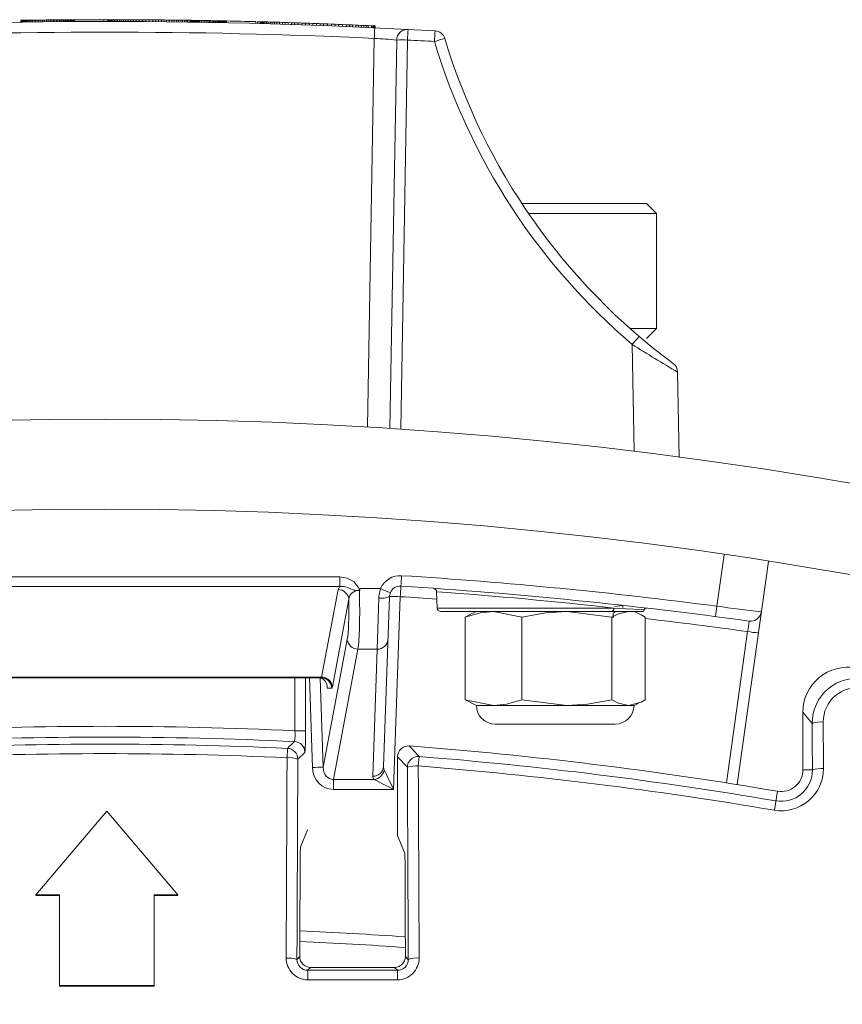
# Model space of a CAD drawing. Units: inches. Extents: x 0.2 to 16.6, y 0 to 10.6.
# Drawn here: x 4 to 4.1, y 8.8 to 8.9 of the extents above; entities that cross this region are included whole.
import ezdxf

# ---------------------------------------------------------------- set-up
doc = ezdxf.new("R2010")
doc.units = ezdxf.units.IN
doc.header["$LTSCALE"] = 0.5
doc.header["$MEASUREMENT"] = 0

msp = doc.modelspace()

# ---------------------------------------------------------------- linework, layer by layer
at = {"linetype": 'Continuous', "lineweight": 18}
for p, q in [((3.98066095993541, 8.928753446752138), (3.980666642602078, 8.928753528961431)), ((3.98066095993541, 8.928545113418805), (3.98066095993541, 8.928753446752138)), ((3.980666642602078, 8.928753528961431), (3.980686531935408, 8.928753816315345)), ((3.980666642602078, 8.928545195628098), (3.980666642602078, 8.928753528961431)), ((3.980686531935408, 8.928753816315345), (3.980720627935408, 8.928754307551811)), ((3.980686531935408, 8.928545482982011), (3.980686531935408, 8.928753816315345)), ((3.980720627935408, 8.928754307551811), (3.980766089268744, 8.928754959841376)), ((3.980720627935408, 8.928545974218478), (3.980720627935408, 8.928754307551811)), ((3.980766089268744, 8.928754959841376), (3.980820074602075, 8.928755730438722)), ((3.980766089268744, 8.928546626508043), (3.980766089268744, 8.928754959841376)), ((3.980820074602075, 8.928755730438722), (3.980893949268744, 8.928756777908928)), ((3.980820074602075, 8.928547397105389), (3.980820074602075, 8.928755730438722)), ((3.980893949268744, 8.928756777908928), (3.98097634793541, 8.928757936655542)), ((3.980893949268744, 8.928548444575595), (3.980893949268744, 8.928756777908928)), ((3.98097634793541, 8.928757936655542), (3.981072953268743, 8.928759282313257)), ((3.98097634793541, 8.928549603322208), (3.98097634793541, 8.928757936655542)), ((3.981072953268743, 8.928759282313257), (3.981178082602078, 8.928760730918063)), ((3.981072953268743, 8.928550948979924), (3.981072953268743, 8.928759282313257)), ((3.981178082602078, 8.928760730918063), (3.981297418602075, 8.928762355340309)), ((3.981178082602078, 8.92855239758473), (3.981178082602078, 8.928760730918063)), ((3.981297418602075, 8.928762355340309), (3.981422437268744, 8.928764034375698)), ((3.981297418602075, 8.928554022006976), (3.981297418602075, 8.928762355340309)), ((3.981422437268744, 8.928555701042365), (3.981422437268744, 8.928764034375698)), ((3.981558821268745, 8.928557506179184), (3.981558821268745, 8.928765839512517)), ((3.981703729268744, 8.92876772712843), (3.981854319935412, 8.928769655644418)), ((3.981703729268744, 8.928559393795092), (3.981703729268744, 8.92876772712843)), ((3.981854319935412, 8.928769655644418), (3.982016275935411, 8.928771692029875)), ((3.981854319935412, 8.928561322311085), (3.981854319935412, 8.928769655644418)), ((3.982016275935411, 8.928771692029875), (3.982183914602075, 8.928773758739519)), ((3.982016275935411, 8.928563358696541), (3.982016275935411, 8.928771692029875)), ((3.982183914602075, 8.928773758739519), (3.98235723593541, 8.928775851519147)), ((3.982183914602075, 8.928565425406186), (3.982183914602075, 8.928773758739519)), ((3.98235723593541, 8.928775851519147), (3.982550446602076, 8.928778131740865)), ((3.98235723593541, 8.928567518185814), (3.98235723593541, 8.928775851519147)), ((3.982550446602076, 8.928778131740865), (3.982752181268744, 8.928780453256115)), ((3.982550446602076, 8.928569798407532), (3.982550446602076, 8.928778131740865)), ((3.982752181268744, 8.928780453256115), (3.982959598602076, 8.928782776998437)), ((3.982752181268744, 8.928572119922782), (3.982752181268744, 8.928780453256115)), ((3.982959598602076, 8.928782776998437), (3.983172698602075, 8.928785097704539)), ((3.982959598602076, 8.928574443665104), (3.982959598602076, 8.928782776998437)), ((3.983172698602075, 8.928785097704539), (3.983388639935409, 8.928787380394317)), ((3.983172698602075, 8.928576764371206), (3.983172698602075, 8.928785097704539)), ((3.983388639935409, 8.928787380394317), (3.983607422602077, 8.928789622328386)), ((3.983388639935409, 8.928579047060984), (3.983388639935409, 8.928787380394317)), ((3.983607422602077, 8.928789622328386), (3.983829046602075, 8.928791820731357)), ((3.983607422602077, 8.928581288995053), (3.983607422602077, 8.928789622328386)), ((3.983829046602075, 8.928791820731357), (3.984030781268743, 8.92879375827462)), ((3.983829046602075, 8.928583487398024), (3.983829046602075, 8.928791820731357)), ((3.984030781268743, 8.92879375827462), (3.984223991935409, 8.92879555715515)), ((3.984030781268743, 8.928585424941287), (3.984030781268743, 8.92879375827462)), ((3.984223991935409, 8.92879555715515), (3.98441151993541, 8.928797249986465)), ((3.984223991935409, 8.928587223821816), (3.984223991935409, 8.92879555715515)), ((3.98441151993541, 8.928797249986465), (3.984593365268744, 8.928798841527835)), ((3.98441151993541, 8.928588916653132), (3.98441151993541, 8.928797249986465)), ((3.984593365268744, 8.928798841527835), (3.984772369268743, 8.928800360126457)), ((3.984593365268744, 8.928590508194501), (3.984593365268744, 8.928798841527835)), ((3.984772369268743, 8.928800360126457), (3.984945690602075, 8.928801785066748)), ((3.984772369268743, 8.92859202679312), (3.984772369268743, 8.928800360126457)), ((3.984945690602075, 8.928801785066748), (3.985113329268742, 8.92880312074726)), ((3.984945690602075, 8.928593451733414), (3.984945690602075, 8.928801785066748)), ((3.985113329268742, 8.92880312074726), (3.985275285268745, 8.928804371422268)), ((3.985113329268742, 8.928594787413926), (3.985113329268742, 8.92880312074726)), ((3.985275285268745, 8.928804371422268), (3.985431558602077, 8.928805541201799)), ((3.985275285268745, 8.928596038088935), (3.985275285268745, 8.928804371422268)), ((3.985431558602077, 8.928805541201799), (3.985582149268744, 8.928806634051613)), ((3.985431558602077, 8.928597207868465), (3.985431558602077, 8.928805541201799)), ((3.985582149268744, 8.92859830071828), (3.985582149268744, 8.928806634051613)), ((3.985724215935409, 8.928599300765383), (3.985724215935409, 8.928807634098716)), ((3.985863441268744, 8.928808584998238), (3.985996983935411, 8.928809469975851)), ((3.985863441268744, 8.928600251664905), (3.985863441268744, 8.928808584998238)), ((3.985996983935411, 8.928809469975851), (3.986127685268745, 8.928810310420522)), ((3.985996983935411, 8.928601136642518), (3.985996983935411, 8.928809469975851)), ((3.986127685268745, 8.928810310420522), (3.986258386602078, 8.928811125438044)), ((3.986127685268745, 8.928601977087189), (3.986127685268745, 8.928810310420522)), ((3.986258386602078, 8.928811125438044), (3.986383405268743, 8.928811881227213)), ((3.986258386602078, 8.928602792104707), (3.986258386602078, 8.928811125438044)), ((3.986383405268743, 8.928811881227213), (3.986505582602074, 8.928812597362443)), ((3.986383405268743, 8.92860354789388), (3.986383405268743, 8.928811881227213)), ((3.986505582602074, 8.928812597362443), (3.986619235935411, 8.928813243587376)), ((3.986505582602074, 8.92860426402911), (3.986505582602074, 8.928812597362443)), ((3.986619235935411, 8.928813243587376), (3.98673004793541, 8.928813855145338)), ((3.986619235935411, 8.928604910254043), (3.986619235935411, 8.928813243587376)), ((3.98673004793541, 8.928813855145338), (3.986835177268745, 8.928814418446263)), ((3.98673004793541, 8.928605521812004), (3.98673004793541, 8.928813855145338)), ((3.986872114602075, 8.928814612457478), (3.986835177268745, 8.928814418446263)), ((3.986835177268745, 8.92860608511293), (3.986835177268745, 8.928814418446263)), ((3.986872114602075, 8.928606279124145), (3.986872114602075, 8.928814612457478)), ((3.990270349268744, 8.92861544070095), (3.990270349268744, 8.928823774034283)), ((3.990679501268744, 8.92861538446659), (3.990679501268744, 8.928823717799924)), ((3.990679501268744, 8.928823717799924), (3.990688025268742, 8.92882371397887)), ((3.990688025268742, 8.928615380645537), (3.990688025268742, 8.92882371397887)), ((3.990688025268742, 8.92882371397887), (3.990707914602076, 8.928823704642523)), ((3.990707914602076, 8.92861537130919), (3.990707914602076, 8.928823704642523)), ((3.990707914602076, 8.928823704642523), (3.990744851935411, 8.928823685741529)), ((3.990744851935411, 8.928615352408196), (3.990744851935411, 8.928823685741529)), ((3.990744851935411, 8.928823685741529), (3.990795995935411, 8.928823656218485)), ((3.990795995935411, 8.928615322885152), (3.990795995935411, 8.928823656218485)), ((3.990795995935411, 8.928823656218485), (3.990861346602077, 8.9288236128291)), ((3.990861346602077, 8.928615279495768), (3.990861346602077, 8.9288236128291)), ((3.990861346602077, 8.9288236128291), (3.990949427935409, 8.928823544290454)), ((3.990949427935409, 8.92861521095712), (3.990949427935409, 8.928823544290454)), ((3.990949427935409, 8.928823544290454), (3.991051715935409, 8.928823450206005)), ((3.991051715935409, 8.928615116872672), (3.991051715935409, 8.928823450206005)), ((3.991051715935409, 8.928823450206005), (3.991173893268744, 8.928823317418344)), ((3.991173893268744, 8.928614984085007), (3.991173893268744, 8.928823317418344)), ((3.991313118602076, 8.928614805684964), (3.991313118602076, 8.928823139018297)), ((3.991313118602076, 8.928823139018297), (3.991469391935411, 8.928822904407808)), ((3.991469391935411, 8.928614571074474), (3.991469391935411, 8.928822904407808)), ((3.991469391935411, 8.928822904407808), (3.991642713268742, 8.928822601691065)), ((3.991642713268742, 8.928614268357729), (3.991642713268742, 8.928822601691065)), ((3.991642713268742, 8.928822601691065), (3.991835923935408, 8.928822211534362)), ((3.991835923935408, 8.928613878201029), (3.991835923935408, 8.928822211534362)), ((3.991835923935408, 8.928822211534362), (3.992046182602078, 8.928821723820144)), ((3.992046182602078, 8.928613390486811), (3.992046182602078, 8.928821723820144)), ((3.992046182602078, 8.928821723820144), (3.992276330602078, 8.928821114540357)), ((3.992276330602078, 8.928612781207024), (3.992276330602078, 8.928821114540357)), ((3.992276330602078, 8.928821114540357), (3.992526367935408, 8.928820363255538)), ((3.992526367935408, 8.928612029922204), (3.992526367935408, 8.928820363255538)), ((3.992526367935408, 8.928820363255538), (3.992793453268742, 8.928819457961263)), ((3.992793453268742, 8.92861112462793), (3.992793453268742, 8.928819457961263)), ((3.992793453268742, 8.928819457961263), (3.993080427935411, 8.92881836692269)), ((3.993080427935411, 8.928610033589356), (3.993080427935411, 8.92881836692269)), ((3.993080427935411, 8.92881836692269), (3.993373085268743, 8.928817128037403)), ((3.993373085268743, 8.92860879470407), (3.993373085268743, 8.928817128037403)), ((3.993373085268743, 8.928817128037403), (3.993682790602076, 8.928815678148316)), ((3.993682790602076, 8.928607344814983), (3.993682790602076, 8.928815678148316)), ((3.993682790602076, 8.928815678148316), (3.994009543935409, 8.92881399367855)), ((3.994009543935409, 8.928605660345218), (3.994009543935409, 8.92881399367855)), ((3.994009543935409, 8.92881399367855), (3.994356186602076, 8.928812032954509)), ((3.994356186602076, 8.928603699621176), (3.994356186602076, 8.928812032954509)), ((3.994356186602076, 8.928812032954509), (3.994722718602077, 8.928809765188424)), ((3.994722718602077, 8.92860143185509), (3.994722718602077, 8.928809765188424)), ((3.994722718602077, 8.928809765188424), (3.995106298602078, 8.928807177808258)), ((3.995106298602078, 8.928598844474925), (3.995106298602078, 8.928807177808258)), ((3.995106298602078, 8.928807177808258), (3.99550976793541, 8.92880421993357)), ((3.99550976793541, 8.928595886600236), (3.99550976793541, 8.92880421993357)), ((3.99550976793541, 8.92880421993357), (3.995930285268745, 8.928800879194688)), ((3.995930285268745, 8.928592545861354), (3.995930285268745, 8.928800879194688)), ((3.995930285268741, 8.928800879194688), (3.996265562602076, 8.92879802703615)), ((3.996265562602076, 8.928589693702817), (3.996265562602076, 8.92879802703615)), ((3.996265562602076, 8.92879802703615), (3.996589474602075, 8.928795112644577)), ((3.996589474602075, 8.928586779311244), (3.996589474602075, 8.928795112644577)), ((3.996589474602075, 8.928795112644577), (3.99690770393541, 8.928792097290133)), ((3.99690770393541, 8.9285837639568), (3.99690770393541, 8.928792097290133)), ((3.99690770393541, 8.928792097290133), (3.997214567935409, 8.928789046857977)), ((3.997214567935409, 8.928580713524644), (3.997214567935409, 8.928789046857977)), ((3.997214567935409, 8.928789046857977), (3.997510066602075, 8.928785976921107)), ((3.997510066602075, 8.928577643587774), (3.997510066602075, 8.928785976921107)), ((3.997510066602075, 8.928785976921107), (3.997814089268743, 8.928782682764078)), ((3.997814089268743, 8.928574349430745), (3.997814089268743, 8.928782682764078)), ((3.997814089268743, 8.928782682764078), (3.998103905268742, 8.928779414438784)), ((3.998103905268742, 8.928571081105451), (3.998103905268742, 8.928779414438784)), ((3.998103905268742, 8.928779414438784), (3.998382355935409, 8.928776156504087)), ((3.998382355935409, 8.928567823170754), (3.998382355935409, 8.928776156504087)), ((3.998382355935409, 8.928776156504087), (3.998649441268743, 8.928772923091893)), ((3.998649441268743, 8.92856458975856), (3.998649441268743, 8.928772923091893)), ((3.998649441268743, 8.928772923091893), (3.998902319935411, 8.928769763796117)), ((3.998902319935411, 8.928561430462784), (3.998902319935411, 8.928769763796117)), ((3.998902319935411, 8.928769763796117), (3.999140991935409, 8.92876669466038)), ((3.999140991935409, 8.928558361327047), (3.999140991935409, 8.92876669466038)), ((3.999140991935409, 8.92876669466038), (3.999365457268741, 8.92876373082729)), ((3.999365457268741, 8.928555397493957), (3.999365457268741, 8.92876373082729)), ((3.999365457268741, 8.92876373082729), (3.999572874602077, 8.928760925413444)), ((3.999572874602077, 8.928552592080111), (3.999572874602077, 8.928760925413444)), ((3.999572874602077, 8.928760925413444), (3.999768926602076, 8.92875821483855)), ((3.999768926602076, 8.928549881505218), (3.999768926602076, 8.92875821483855)), ((3.999768926602076, 8.92875821483855), (3.999947930602076, 8.928755689989144)), ((3.999947930602076, 8.92854735665581), (3.999947930602076, 8.928755689989144)), ((3.999947930602076, 8.928755689989144), (4.000112727935409, 8.92875332334805)), ((4.000112727935409, 8.928544990014716), (4.000112727935409, 8.92875332334805)), ((4.000260477268743, 8.928542833822315), (4.000260477268743, 8.928751167155651)), ((4.000402543935412, 8.928540729909946), (4.000402543935412, 8.928749063243279)), ((4.000402543935412, 8.928749063243279), (4.000521879935409, 8.928747272734457)), ((4.000521879935409, 8.928538939401124), (4.000521879935409, 8.928747272734457)), ((4.000521879935409, 8.928747272734457), (4.00062416793541, 8.928745721136542)), ((4.00062416793541, 8.928537387803209), (4.00062416793541, 8.928745721136542)), ((4.00062416793541, 8.928745721136542), (4.000703725268743, 8.928744503568177)), ((4.000703725268743, 8.928536170234844), (4.000703725268743, 8.928744503568177)), ((4.000703725268743, 8.928744503568177), (4.000760551935411, 8.928743628106828)), ((4.000760551935411, 8.928535294773491), (4.000760551935411, 8.928743628106828)), ((4.000760551935411, 8.928743628106828), (4.000771917268743, 8.928743452372197)), ((4.000771917268743, 8.928535119104252), (4.000771917268743, 8.928743452437585)), ((4.000771917268743, 8.928743452437585), (4.000882729268742, 8.928741729583544)), ((4.000882729268742, 8.928533396250211), (4.000882729268742, 8.928741729583544)), ((4.000882729268742, 8.928741729583544), (4.000993541268745, 8.928739988446639)), ((4.000993541268745, 8.928531655113305), (4.000993541268745, 8.928739988446639)), ((4.000993541268745, 8.928739988446639), (4.001107194602078, 8.928738183672985)), ((4.001107194602078, 8.928529850339652), (4.001107194602078, 8.928738183672985)), ((4.001107194602078, 8.928738183672985), (4.001218006602077, 8.928736405501125)), ((4.001218006602077, 8.928528072167792), (4.001218006602077, 8.928736405501125)), ((4.001218006602077, 8.928736405501125), (4.00131461193541, 8.92873484038248)), ((4.00131461193541, 8.928526507049147), (4.00131461193541, 8.92873484038248)), ((4.00131461193541, 8.92873484038248), (4.001507822602075, 8.92873166845744)), ((4.001507822602075, 8.928523335124106), (4.001507822602075, 8.92873166845744)), ((4.001507822602075, 8.92873166845744), (4.001604427935408, 8.928730061650848)), ((4.001604427935408, 8.928521728317515), (4.001604427935408, 8.928730061650848)), ((4.001604427935408, 8.928730061650848), (4.001803321268742, 8.92872670976337)), ((4.001803321268742, 8.928518376430036), (4.001803321268742, 8.92872670976337)), ((4.001803321268742, 8.92872670976337), (4.001985166602076, 8.928723593634087)), ((4.001985166602076, 8.92851526030075), (4.001985166602076, 8.928723593634087)), ((4.001985166602076, 8.928723593634087), (4.002161329268741, 8.928720527928784)), ((4.002161329268745, 8.92851219459545), (4.002161329268745, 8.928720527928784)), ((4.002161329268741, 8.928720527928784), (4.002328967935409, 8.928717567653576)), ((4.002328967935409, 8.928509234320243), (4.002328967935409, 8.928717567653576)), ((4.002328967935409, 8.928717567653576), (4.002490923935408, 8.928714667983312)), ((4.002490923935408, 8.92850633464998), (4.002490923935408, 8.928714667983312)), ((4.002490923935408, 8.928714667983312), (4.002647197268743, 8.928711833028897)), ((4.002647197268743, 8.928503499695564), (4.002647197268743, 8.928711833028897)), ((4.002647197268743, 8.928711833028897), (4.00279778793541, 8.928709066757067)), ((4.00279778793541, 8.928500733423734), (4.00279778793541, 8.928709066757067)), ((4.00294269593541, 8.92849803965706), (4.00294269593541, 8.928706372990392)), ((4.003081921268741, 8.928495422073935), (4.003081921268741, 8.928703755407268)), ((4.003081921268741, 8.928703755407268), (4.003215463935408, 8.928701217541898)), ((4.003215463935408, 8.928492884208564), (4.003215463935408, 8.928701217541898)), ((4.003215463935408, 8.928701217541898), (4.003343323935407, 8.928698762784292)), ((4.003343323935407, 8.928490429450958), (4.003343323935407, 8.928698762784292)), ((4.003343323935407, 8.928698762784292), (4.003465501268742, 8.928696394380273)), ((4.003465501268742, 8.92848806104694), (4.003465501268742, 8.928696394380273)), ((4.003465501268742, 8.928696394380273), (4.003581995935409, 8.928694115431453)), ((4.003581995935409, 8.92848578209812), (4.003581995935409, 8.928694115431453)), ((4.003581995935409, 8.928694115431453), (4.003692807935408, 8.928691928895224)), ((4.003692807935408, 8.928483595561891), (4.003692807935408, 8.928691928895224)), ((4.003692807935408, 8.928691928895224), (4.003800778602077, 8.92868978083443)), ((4.003800778602077, 8.928481447501097), (4.003800778602077, 8.92868978083443)), ((4.003800778602077, 8.92868978083443), (4.003911590602076, 8.928687558193063)), ((4.003911590602076, 8.92847922485973), (4.003911590602076, 8.928687558193063)), ((4.003911590602076, 8.928687558193063), (4.004016719935411, 8.928685432628688)), ((4.004016719935411, 8.928477099295355), (4.004016719935411, 8.928685432628688)), ((4.004016719935411, 8.928685432628688), (4.004119007935408, 8.928683348713365)), ((4.004119007935408, 8.928475015380032), (4.004119007935408, 8.928683348713365)), ((4.004119007935408, 8.928683348713365), (4.004215613268745, 8.92868136626324)), ((4.004215613268745, 8.928473032929906), (4.004215613268745, 8.92868136626324)), ((4.004215613268745, 8.92868136626324), (4.004309377268743, 8.928679428828458)), ((4.004309377268743, 8.928471095495125), (4.004309377268743, 8.928679428828458)), ((4.004309377268743, 8.928679428828458), (4.004400299935408, 8.928677537599237)), ((4.004400299935408, 8.928469204265904), (4.004400299935408, 8.928677537599237)), ((4.004437237268743, 8.928676765770431), (4.004400299935408, 8.928677537599237)), ((4.004437237268743, 8.928468432437098), (4.004437237268743, 8.928676765770431)), ((4.007818423935408, 8.928389173023644), (4.007818423935408, 8.928597506356978)), ((4.008011634602077, 8.928384129511402), (4.008011634602077, 8.928592462844735)), ((4.008344070602078, 8.928375321526497), (4.008344070602078, 8.92858365485983)), ((4.008344070602075, 8.92858365485983), (4.008366801268743, 8.928583046590136)), ((4.008366801268743, 8.928374713256803), (4.008366801268743, 8.928583046590136)), ((4.008366801268743, 8.928583046590136), (4.008417945268743, 8.928581675168578)), ((4.008417945268743, 8.928373341835245), (4.008417945268743, 8.928581675168578)), ((4.008417945268743, 8.928581675168578), (4.008494661268745, 8.928579610728681)), ((4.008494661268745, 8.928371277395348), (4.008494661268745, 8.928579610728681)), ((4.008494661268745, 8.928579610728681), (4.008596949268743, 8.928576844501256)), ((4.008596949268743, 8.928368511167923), (4.008596949268743, 8.928576844501256)), ((4.008596949268743, 8.928576844501256), (4.008724809268745, 8.928573364793833)), ((4.008724809268745, 8.9283650314605), (4.008724809268745, 8.928573364793833)), ((4.008724809268742, 8.928573364793833), (4.008878241268743, 8.928569156990475)), ((4.008878241268743, 8.928360823657142), (4.008878241268743, 8.928569156990475)), ((4.008878241268743, 8.928569156990475), (4.009054403935409, 8.928564282550509)), ((4.009054403935409, 8.928355949217176), (4.009054403935409, 8.928564282550509)), ((4.009054403935409, 8.928564282550509), (4.009253297268742, 8.928558723572712)), ((4.009253297268742, 8.928350390239379), (4.009253297268742, 8.928558723572712)), ((4.009253297268742, 8.928558723572712), (4.009474921268744, 8.928552459845244)), ((4.009474921268744, 8.928344126511911), (4.009474921268744, 8.928552459845244)), ((4.009474921268744, 8.928552459845244), (4.00971927593541, 8.928545468845316)), ((4.00971927593541, 8.928337135511983), (4.00971927593541, 8.928545468845316)), ((4.00971927593541, 8.928545468845316), (4.009986361268744, 8.928537725738865)), ((4.009986361268744, 8.928329392405532), (4.009986361268744, 8.928537725738865)), ((4.009986361268744, 8.928537725738865), (4.010276177268743, 8.928529203380139)), ((4.010276177268743, 8.928320870046806), (4.010276177268743, 8.928529203380139)), ((4.010276177268743, 8.928529203380139), (4.010583041268742, 8.928520043266522)), ((4.010583041268742, 8.928311709933189), (4.010583041268742, 8.928520043266522)), ((4.010583041268742, 8.928520043266522), (4.010912635935409, 8.928510048303467)), ((4.010912635935409, 8.92830171497013), (4.010912635935409, 8.928510048303467)), ((4.010912635935409, 8.928510048303467), (4.011239389268741, 8.928499979679065)), ((4.011239389268741, 8.928291646345732), (4.011239389268741, 8.928499979679065)), ((4.011239389268741, 8.928499979679065), (4.011586031935408, 8.928489124216606)), ((4.011586031935412, 8.928280790883273), (4.011586031935412, 8.928489124216606)), ((4.011586031935408, 8.928489124216606), (4.011946881268742, 8.928477633584597)), ((4.011946881268745, 8.928269300251264), (4.011946881268745, 8.928477633584597)), ((4.011946881268742, 8.928477633584597), (4.012324778602075, 8.92846539201175)), ((4.012324778602075, 8.928257058678417), (4.012324778602075, 8.92846539201175)), ((4.012324778602075, 8.92846539201175), (4.012716882602078, 8.928452465184185)), ((4.012523671935408, 8.92845886356976), (4.012679945268744, 8.928453692707718)), ((4.012716882602078, 8.928244131850851), (4.012716882602078, 8.928452465184185)), ((4.012716882602078, 8.928452465184185), (4.013140241268744, 8.928438250612741)), ((4.012844742602077, 8.928448200357431), (4.013015222602075, 8.928442476008081)), ((4.013140241268744, 8.928229917279408), (4.013140241268744, 8.928438250612741)), ((4.013140241268744, 8.928438250612741), (4.013563599935409, 8.928423768816783)), ((4.013191385268744, 8.928436515325524), (4.013376071935408, 8.928430216541381)), ((4.013376071935408, 8.928430216541381), (4.013555075935411, 8.928424063032695)), ((4.013563599935409, 8.92821543548345), (4.013563599935409, 8.928423768816783)), ((4.013563599935409, 8.928423768816783), (4.013989799935409, 8.92840891988934)), ((4.013736921268745, 8.928417762929426), (4.013924449268742, 8.928411214306186)), ((4.013989799935409, 8.928200586556008), (4.013989799935409, 8.92840891988934)), ((4.013989799935409, 8.92840891988934), (4.014415999935409, 8.928393800102947)), ((4.014117659935408, 8.92840441239444), (4.014310870602078, 8.928397554817051)), ((4.014415999935409, 8.928185466769614), (4.014415999935409, 8.928393800102947)), ((4.014415999935409, 8.928393800102947), (4.014839358602078, 8.928378512940673)), ((4.014509763935411, 8.928390437398859), (4.014711498602075, 8.928383158041195)), ((4.014839358602078, 8.92817017960734), (4.014839358602078, 8.928378512940673)), ((4.014839358602075, 8.928378512940673), (4.015262717268744, 8.928362958482547)), ((4.014916074602077, 8.928375714177696), (4.015120650602075, 8.928368207899043)), ((4.015262717268744, 8.928154625149213), (4.015262717268744, 8.928362958482547)), ((4.015262717268744, 8.928362958482547), (4.015680393268742, 8.92834735085284)), ((4.01532806793541, 8.928360533642879), (4.015532643935408, 8.928352901660665)), ((4.015680393268742, 8.928139017519507), (4.015680393268742, 8.92834735085284)), ((4.015680393268742, 8.92834735085284), (4.016135006602077, 8.928330067217006)), ((4.015740061268744, 8.928345099950695), (4.015947478602076, 8.928337234071)), ((4.016135006602077, 8.928121733883673), (4.016135006602077, 8.928330067217006)), ((4.016135006602077, 8.928330067217006), (4.016583937268742, 8.928312697097093)), ((4.016152054602077, 8.928329413083686), (4.016385043935411, 8.92832042981197)), ((4.016583937268745, 8.92810436376376), (4.016583937268745, 8.928312697097093)), ((4.016583937268742, 8.928312697097093), (4.017024343935411, 8.928295364648106)), ((4.01660666793541, 8.928311809600762), (4.016816926602075, 8.928303563719636)), ((4.016816926602075, 8.928303563719636), (4.017015819935409, 8.928295702860884)), ((4.017024343935411, 8.928087031314773), (4.017024343935411, 8.928295364648106)), ((4.017024343935411, 8.928295364648106), (4.017453385268741, 8.928278201229181)), ((4.017200506602077, 8.928288350647867), (4.017373827935408, 8.928281404591127)), ((4.017453385268741, 8.928069867895848), (4.017453385268741, 8.928278201229181)), ((4.017453385268741, 8.928278201229181), (4.017871061268742, 8.92826122864433)), ((4.017871061268742, 8.928052895310996), (4.017871061268742, 8.92826122864433)), ((4.017871061268742, 8.92826122864433), (4.018274530602074, 8.928244586184105)), ((4.018274530602074, 8.928036252850772), (4.018274530602074, 8.928244586184105)), ((4.018274530602074, 8.928244586184105), (4.018663793268743, 8.928228299489609)), ((4.018663793268743, 8.928019966156276), (4.018663793268743, 8.928228299489609)), ((4.018663793268743, 8.928228299489609), (4.019036007935409, 8.928212514592476)), ((4.019036007935409, 8.928004181259142), (4.019036007935409, 8.928212514592476)), ((4.019036007935409, 8.928212514592476), (4.019391174602077, 8.928197259888014)), ((4.019391174602077, 8.927988926554681), (4.019391174602077, 8.928197259888014)), ((4.019391174602077, 8.928197259888014), (4.019723610602075, 8.928182810899175)), ((4.019723610602075, 8.927974477565842), (4.019723610602075, 8.928182810899175)), ((4.019723610602075, 8.928182810899175), (4.020033315935411, 8.928169201451508)), ((4.020033315935411, 8.927960868118175), (4.020033315935411, 8.928169201451508)), ((4.020033315935411, 8.928169201451508), (4.020317449268742, 8.928156589786157)), ((4.020317449268742, 8.927948256452824), (4.020317449268742, 8.928156589786157)), ((4.020317449268742, 8.928156589786157), (4.020581693268742, 8.928144752779032)), ((4.020581693268742, 8.927936419445698), (4.020581693268742, 8.928144752779032)), ((4.020581693268742, 8.928144752779032), (4.02081752393541, 8.928134100537848)), ((4.02081752393541, 8.927925767204515), (4.02081752393541, 8.928134100537848)), ((4.02081752393541, 8.928133839406987), (4.021209627935409, 8.928116205784976)), ((4.021209627935409, 8.927907872451643), (4.021209627935409, 8.928116205784976)), ((4.021209627935409, 8.928116205784976), (4.021380107935411, 8.928108353858365)), ((4.021380107935411, 8.927900020525032), (4.021380107935411, 8.928108353858365)), ((4.021380107935411, 8.928108353858365), (4.021496602602078, 8.928102963416732)), ((4.021496602602078, 8.927894630083399), (4.021496602602078, 8.928102963416732)), ((4.021496602602078, 8.928102963416732), (4.02157615993541, 8.928099270494764)), ((4.02157615993541, 8.92789093716143), (4.02157615993541, 8.928099270494764)), ((4.02157615993541, 8.928099270494764), (4.021621621268743, 8.92809715601034)), ((4.021621621268743, 8.927888822677007), (4.021621621268743, 8.92809715601034)), ((4.021621621268743, 8.92809715601034), (4.021632986602075, 8.92809662690704)), ((4.021632986602075, 8.927888293573707), (4.021632986602075, 8.92809662690704)), ((4.02074712669646, 8.88170944021123), (4.021531802114374, 8.926663464796063)), ((4.023348015845148, 8.881544394088676), (4.02413225356193, 8.92647334279272)), ((4.025382063180878, 8.92647334279272), (4.024596358320348, 8.881460341479942)), ((4.038603639864277, 8.90757378340818), (4.053012790268742, 8.90757378340818)), ((4.054184665268743, 8.90640190840818), (4.053012790268742, 8.90757378340818)), ((4.054184665268743, 8.90640190840818), (4.039391214312282, 8.90640190840818)), ((4.054184665268743, 8.893120658408177), (4.054184665268743, 8.90640190840818)), ((4.05111493499885, 8.893120658408177), (4.054184665268743, 8.893120658408177)), ((4.053012790268742, 8.89194878340818), (4.054184665268743, 8.893120658408177)), ((4.051579986551157, 8.878873043130488), (4.051363614778978, 8.891268973656603)), ((4.056626881574832, 8.888076392182642), (4.056799248602076, 8.87820149180545)), ((4.061162365698319, 8.860998279036407), (4.061998728440809, 8.866949309171245)), ((4.067122325151757, 8.866163942840414), (4.06349742134001, 8.84037141201175)), ((3.963203422513992, 8.864396279582964), (4.017561741356825, 8.864396279582964)), ((4.017561741356825, 8.864396279582964), (4.017561741356825, 8.863275958848567)), ((4.017561741356825, 8.863275958848567), (3.963203422513992, 8.863275958848567)), ((4.015443528822548, 8.85280168568332), (4.017350038873282, 8.862922703870806)), ((4.019871535116938, 8.86303474977115), (4.022252677098855, 8.86303474977115)), ((4.021871635384169, 8.856032745181158), (4.022045125340373, 8.861947152714352)), ((4.023294363874147, 8.862121168243439), (4.022607580546861, 8.842454266932782)), ((4.02454360240792, 8.862099359380606), (4.023765485115948, 8.83981699552386)), ((4.028750980492095, 8.862673809881047), (4.028816959347548, 8.860784422664972)), ((4.01859452367728, 8.861802383136409), (4.016688013626545, 8.851681364948922)), ((4.050278415268743, 8.860843896465648), (4.050278415268743, 8.861097387980214)), ((4.028816959347548, 8.860784422664972), (4.049238285188245, 8.860784422664976)), ((4.052502031061461, 8.860382297455265), (4.029233372192142, 8.860382297455265)), ((4.032053995346338, 8.859724789225622), (4.032686145219447, 8.860059297853875)), ((4.032053995346338, 8.85018911124047), (4.032053995346338, 8.859724789225622)), ((4.03335133193541, 8.860382297455265), (4.032662400998749, 8.860061043683563)), ((4.038590207910371, 8.859724789225622), (4.035322101628353, 8.860382297455265)), ((4.038590207910371, 8.85018911124047), (4.038590207910371, 8.859724789225622)), ((4.049002127832775, 8.859724789225622), (4.043796167871573, 8.860382297455265)), ((4.049002127832775, 8.85018911124047), (4.049002127832775, 8.859724789225622)), ((4.049139960082723, 8.86017431876414), (4.049499002635105, 8.860382297455265)), ((4.04915077794146, 8.859671457334175), (4.04915077794146, 8.86018058510802)), ((4.05226942953874, 8.860061043683563), (4.051580498602078, 8.860382297455269)), ((4.052877835191151, 8.85018911124047), (4.052877835191151, 8.859724789225622)), ((4.062265157202035, 8.840563202234284), (4.064724454989868, 8.858062015252154)), ((4.015622113582523, 8.84236841126542), (4.018407119217823, 8.85715306591556)), ((4.019651604021821, 8.856032745181158), (4.016812165576685, 8.84095912512109)), ((4.021871635384169, 8.856032745181158), (4.019651604021821, 8.856032745181158)), ((4.021358342013087, 8.841333946198384), (4.021871635384169, 8.856032745181158)), ((3.965321635048266, 8.85280168568332), (4.015443528822548, 8.85280168568332)), ((4.015369811514923, 8.852715630788596), (3.965395352355891, 8.852715630788596)), ((4.012340152455248, 8.846588956746393), (4.012340152455248, 8.852715630788596)), ((4.013589390989022, 8.852715630788596), (4.013589390989022, 8.846588956746393)), ((4.014377628778526, 8.842346602402591), (4.014029985940194, 8.852715630788596)), ((4.015276038919168, 8.852690666213116), (4.015622113582523, 8.84236841126542)), ((4.01661429631892, 8.851509255159476), (4.016093584309274, 8.851509255159476)), ((4.032053995346338, 8.85018911124047), (4.035322101628353, 8.849531603010822)), ((4.032686145219447, 8.849854602612217), (4.032053995346338, 8.85018911124047)), ((4.032662400998749, 8.849852856782528), (4.03335133193541, 8.849531603010822)), ((4.03335133193541, 8.849531603010822), (4.051580498602078, 8.849531603010822)), ((4.038590207910371, 8.85018911124047), (4.043796167871573, 8.849531603010822)), ((4.051580498602078, 8.849531603010822), (4.05226942953874, 8.849852856782528)), ((4.071111748602078, 8.848738294711174), (4.071111748602078, 8.842061326307478)), ((4.0355214708243, 8.847361464121933), (4.049410359713189, 8.847361464121933)), ((4.013589390989022, 8.846588956746393), (4.012340152455248, 8.846588956746393)), ((4.011448396853091, 8.843470218409292), (4.01149830485944, 8.844562011058875)), ((4.013505135858491, 8.844091669448792), (4.012690497793105, 8.843314075678427)), ((4.024236748602078, 8.843590039609948), (4.024236748602078, 8.834490860530382)), ((4.025366332744383, 8.84236954758927), (4.024236748602078, 8.843590039609948)), ((4.026713722391307, 8.84361492434883), (4.026627852028497, 8.842525370183322)), ((4.072216007973317, 8.842061326307478), (4.071111748602078, 8.842061326307478)), ((4.016812165576685, 8.84095912512109), (4.021533161116494, 8.84095912512109)), ((4.016812165576685, 8.83981699552386), (4.016812165576685, 8.84095912512109)), ((4.023765485115948, 8.83981699552386), (4.016812165576685, 8.83981699552386)), ((4.067819032869608, 8.837405816928522), (4.06819210175362, 8.839596798660528)), ((3.99058645699289, 8.837310960334053), (3.982381922513571, 8.827610213356616)), ((3.998818886652064, 8.827609531995419), (3.99058645699289, 8.837310960334053)), ((4.013005501790612, 8.833148837946394), (4.01382008193541, 8.835150749254472)), ((3.982381922513571, 8.827610213356616), (3.985117009935692, 8.82761071406503)), ((3.982382827567822, 8.827559964538677), (3.98238192406615, 8.827610215192843)), ((3.982382826015417, 8.827559962702656), (3.985117604344765, 8.827560463354496)), ((3.985117009935692, 8.82761071406503), (3.985112022897745, 8.817121434615784)), ((3.996060871080129, 8.81712098594466), (3.996065884334257, 8.827610262121832)), ((3.996065242527887, 8.827560011462365), (3.998817932352061, 8.827559281418905)), ((3.996065884334257, 8.827610262121832), (3.998818886652064, 8.827609531995419)), ((3.998817932352061, 8.827559281418905), (3.998818885050461, 8.827609531995916)), ((4.012591244803946, 8.820152698857575), (4.012916852854907, 8.820478306908539)), ((4.025136617151617, 8.820481667439504), (4.02546137006588, 8.82015691452524)), ((4.014161124321202, 8.819224101307286), (4.013830574863196, 8.81889355184928)), ((4.024223405117993, 8.81889640240558), (4.02389302997808, 8.819226777545493)), ((3.985112022897745, 8.817121434615784), (3.996060871080129, 8.81712098594466)), ((3.985112618093659, 8.817072368443059), (3.985112022897745, 8.817121434615784)), ((3.985112618093659, 8.817072368443059), (3.996060229621396, 8.817071919822654)), ((3.996060229621396, 8.817071919822654), (3.996060870861605, 8.81712098594471))]:
    msp.add_line(p, q, dxfattribs=at)
at = {"linetype": 'Continuous', "lineweight": 18, "flags": 128}
for points in [[(3.981422437268744, 8.928764034375698), (3.981498812263617, 8.92876504866336), (3.981558821268745, 8.928765839512517)], [(3.981558821268745, 8.928765839512517), (3.981639969698609, 8.928766900428164), (3.981703729268744, 8.92876772712843)], [(3.985582149268744, 8.928806634051613), (3.985661706576046, 8.928807197778974), (3.985724215935409, 8.928807634098716)], [(3.985724215935409, 8.928807634098716), (3.985802182097821, 8.928808170156872), (3.985863441268744, 8.928808584998238)], [(3.990875553268744, 8.928823602555513), (3.990627292822918, 8.928823738843773), (3.990256142602078, 8.928823771510947)], [(3.991173893268744, 8.928823317418344), (3.991251859459986, 8.92882322106866), (3.991313118602076, 8.928823139018297)], [(4.000112727935409, 8.92875332334805), (4.000195467620525, 8.928752119883617), (4.000260477268743, 8.928751167155651)], [(4.000260477268743, 8.928751167155651), (4.000340034656912, 8.928749992666022), (4.000402543935412, 8.928749063243279)], [(4.00279778793541, 8.928709066757067), (4.002878936487026, 8.928707562098802), (4.00294269593541, 8.928706372990392)], [(4.00294269593541, 8.928706372990392), (4.003020662188934, 8.92870491069881), (4.003081921268741, 8.928703755407268)], [(4.017561741356825, 8.864396279582964), (4.018409715312092, 8.864254922352073), (4.019162210885167, 8.863836550391015), (4.019687064218029, 8.86320392293027), (4.019793494163569, 8.862955610758332), (4.019805065016985, 8.862921679363653), (4.019812458800441, 8.862903903832395), (4.019813410144799, 8.862902531115173), (4.019814957386373, 8.862901116227123), (4.019818564293526, 8.862902075832059), (4.019822067721034, 8.862907347021865), (4.01983165756716, 8.86293035729395), (4.019866845231604, 8.863023237691587), (4.019871535116938, 8.86303474977115)], [(4.017350038873282, 8.862922703870806), (4.0175534060815, 8.86326806870922), (4.017561741356825, 8.863275958848567)], [(4.01985444861624, 8.862826732190248), (4.019829620298584, 8.862826808370572), (4.019800890989185, 8.862826804533386), (4.019773370090999, 8.862826696045842), (4.019717134465068, 8.862826151201498), (4.019685037468381, 8.862825675324876), (4.019524946495576, 8.862823905013324), (4.019414737053197, 8.862828975763632), (4.019107319280142, 8.862905612457338), (4.018566978397768, 8.86312745049703), (4.018059508766193, 8.863263671798427), (4.017561741356825, 8.863275958848567)], [(4.01985444861624, 8.862826732190248), (4.019822779780515, 8.862797874794042), (4.019816129602962, 8.862791731959858)], [(4.022045125340373, 8.861947152714352), (4.022054705033746, 8.862123464338824), (4.022252677098855, 8.86303474977115)], [(4.02339813975339, 8.862577959007295), (4.023299153720831, 8.862195219125718), (4.023294363874147, 8.862121168243439)], [(4.04931216166381, 8.860947368435818), (4.050229894081557, 8.861068349205476), (4.05007398496744, 8.861128864200113)], [(4.035322101628353, 8.860382297455265), (4.033801585749476, 8.86023163071444), (4.032053995346338, 8.859724789225622)], [(4.043796167871573, 8.860382297455265), (4.041374048116971, 8.86023163071444), (4.038590207910371, 8.859724789225622)], [(4.050939981511963, 8.860382297455269), (4.049773281275712, 8.860132853055473), (4.049002127832775, 8.859724789225622)], [(4.049238285188245, 8.860784422664976), (4.050672225964373, 8.86070339328903), (4.052468774881827, 8.860600163107113), (4.052759250528325, 8.860583360060117)], [(4.052877835191151, 8.859724789225622), (4.052389902077415, 8.860002693459654), (4.052248247587887, 8.860039780050124)], [(4.015038909870643, 8.852715630788596), (4.015251375491644, 8.852696543788207), (4.015363681223455, 8.852669780055907), (4.01563243382547, 8.852546794665654), (4.015902551297632, 8.852285148769154), (4.016075947035429, 8.85184243834364), (4.016089264653466, 8.851713010379333), (4.016092251681929, 8.851568570330441), (4.016092551486317, 8.851544775635707), (4.016093032795798, 8.85152463287226), (4.016093584309274, 8.851509255159476)], [(4.035322101628353, 8.849531603010822), (4.036842617507229, 8.849682269751652), (4.038590207910371, 8.85018911124047)], [(4.043796167871573, 8.849531603010822), (4.046218287626175, 8.849682269751652), (4.049002127832775, 8.85018911124047)], [(4.049002127832775, 8.85018911124047), (4.049773281275712, 8.849781047410618), (4.050939981511963, 8.849531603010822)], [(4.050939981511963, 8.849531603010822), (4.052389902077415, 8.849911207006434), (4.052877835191151, 8.85018911124047)], [(4.072192304875038, 8.847438496605081), (4.071650899487892, 8.848090205336218), (4.071111748602078, 8.848738294711174)], [(4.072216007973317, 8.842061326307478), (4.072213060169613, 8.842733527104558), (4.072210108056115, 8.843405712372762), (4.072207151632924, 8.8440778820894), (4.072204190900138, 8.844750036231785), (4.072201225857853, 8.845422174777228), (4.072198256506177, 8.846094297703049), (4.072195282845204, 8.846766404986562), (4.072192304875038, 8.847438496605081)], [(4.073469695277804, 8.84759603726045), (4.073472674257317, 8.846923717844293), (4.073475648926177, 8.846251382757833), (4.073478619284284, 8.845579032023766), (4.073481585331532, 8.844906665664778), (4.073484547067824, 8.844234283703566), (4.073487504493063, 8.843561886162819), (4.073490457607146, 8.842889473065236), (4.073493406409973, 8.842217044433513)], [(4.011349110223286, 8.820300991309141), (4.011361240999147, 8.82319812357773), (4.01137345180554, 8.82609497979581), (4.011385742634811, 8.828991558148266), (4.011398113479263, 8.83188785682015), (4.011410564331143, 8.834783873996697), (4.011423095182653, 8.837679607863317), (4.011435706025935, 8.840575056605593), (4.011448396853091, 8.843470218409292)], [(4.012690497793105, 8.843314075678427), (4.012677811265899, 8.84041989482367), (4.012665204695466, 8.837525427127554), (4.012652678089708, 8.834630674403703), (4.012640231456469, 8.831735638465917), (4.012627864803548, 8.82884032112817), (4.012615578138696, 8.825944724204616), (4.012603371469613, 8.823048849509584), (4.012591244803946, 8.820152698857575)], [(4.02546137006588, 8.82015691452524), (4.025449747755506, 8.822934392020544), (4.025438051901613, 8.825711616038182), (4.025426282510931, 8.828488584979327), (4.025414439590243, 8.831265297245304), (4.025402523146365, 8.83404175123759), (4.025390533186151, 8.83681794535781), (4.025378469716511, 8.839593878007728), (4.025366332744383, 8.84236954758927)], [(4.026627852028497, 8.842525370183322), (4.026639993114308, 8.839748759820859), (4.026652060672721, 8.836971886300853), (4.026664054696791, 8.834194751221927), (4.026675975179611, 8.831417356182849), (4.026687822114319, 8.82863970278254), (4.026699595494097, 8.825861792620072), (4.026711295312165, 8.823083627294656), (4.026722921561785, 8.820305208405655)], [(4.024236748602078, 8.834490860530382), (4.024643450416399, 8.833438344417479), (4.025051328746876, 8.832382258826462)], [(4.012965983046335, 8.832057101952243), (4.01295977165071, 8.830609997666917), (4.012953580287913, 8.829162822899002), (4.012947408958922, 8.827715577876182), (4.012941257664707, 8.826268262826167), (4.012935126406234, 8.824820877976665), (4.012929015184469, 8.823373423555397), (4.012922924000375, 8.821925899790108), (4.012916852854907, 8.820478306908539)], [(4.025136617151617, 8.820481667439504), (4.025130956945176, 8.821832121951514), (4.025125279308288, 8.823182516387602), (4.025119584241725, 8.824532850563054), (4.025113871746267, 8.825883124293169), (4.025108141822699, 8.827233337393244), (4.025102394471798, 8.828583489678591), (4.025096629694353, 8.829933580964534), (4.025090847491153, 8.831283611066398)], [(4.013830574863196, 8.81889355184928), (4.015129690804436, 8.818893851608399), (4.016428803601659, 8.818894167527718), (4.017727913089814, 8.81889449960721), (4.019027019103856, 8.818894847846819), (4.020326121478742, 8.818895212246508), (4.021625220049422, 8.81889559280623), (4.022924314650854, 8.81889598952594), (4.024223405117993, 8.81889640240558)], [(4.014161124321202, 8.819224101307286), (4.015377623278372, 8.819224386112557), (4.016594119436551, 8.8192246851249), (4.017810612659503, 8.819224998344284), (4.019027102811012, 8.819225325770669), (4.020243589754848, 8.819225667404021), (4.021460073354785, 8.819226023244303), (4.022676553474604, 8.819226393291475), (4.02389302997808, 8.819226777545493)], [(4.024234875071432, 8.817794607101428), (4.022935344292687, 8.817794194081847), (4.02163580937825, 8.817793797227674), (4.020336270493218, 8.817793416538967), (4.019036727802693, 8.817793052015768), (4.017737181471773, 8.817792703658123), (4.016437631665568, 8.817792371466082), (4.015138078549171, 8.817792055439684), (4.013838522287692, 8.817791755578964)]]:
    msp.add_lwpolyline(points, dxfattribs=at)
at = {"linetype": 'Continuous', "lineweight": 18}
for radius in [0.5000000000000002, 0.4895833333333336]:
    msp.add_circle((3.99038258193541, 8.382632297455268), radius, dxfattribs=at)
for centre, radius, start, end in [((3.990382581935414, 8.256740450074846), 0.6718750000000006, 86.74208843498889, 93.25793389070398), ((3.990382581935414, 8.256948783408179), 0.6718750000000004, 90.00957091446217, 90.29936502693563), ((3.990382581935414, 8.256948783408179), 0.6718750000000006, 88.51294910034328, 88.8013675549692), ((3.990382581935414, 8.256948783408179), 0.6718750000000006, 88.44580790024843, 88.49646697677801), ((3.990382581935414, 8.256762265582891), 0.6706249999999999, 87.33776520884294, 92.66223479115706), ((4.397573545183874, 8.90948205874471), 0.3764340489974969, 177.1970246403831, 177.3839662633585), ((4.025382063180878, 8.926451527284675), 0.001250000000000091, 87.00841155098327, 178.999999999975), ((4.359966589217102, 8.90929172366098), 0.3350253917225893, 176.8502749726533, 177.0603234126766), ((4.33568077098661, 8.909121613829912), 0.3076662748046953, 176.5698889566433, 176.7986169528594), ((4.028494635115091, 8.926281607904167), 0.001250000000000707, 16.75201740789943, 86.74208843499378), ((4.018532657977275, 8.867762466649724), 0.05897730451783939, 84.55185024628162, 87.08510840551415), ((4.024757158371397, 8.908563915456098), 0.01792032626786277, 88.00161738028144, 91.9983826196648), ((3.990382581935414, 8.256762265582891), 0.6706250000000002, 86.74208843498889, 87.00841155097838), ((4.034149105915471, 8.908592948751641), 0.0185912332225486, 103.8726462933768, 107.7068624230677), ((4.099513758390522, 8.9476804805912), 0.07416666666666652, 196.7520174078944, 229.5175260468615), ((4.099513758390522, 8.947658665083152), 0.07291666666666691, 196.7520174078944, 233.4801296284737), ((4.072172857709578, 8.873909024632228), 0.02709967567100484, 137.5555685234197, 140.1637096278951), ((4.138161607628795, 9.028428736177526), 0.1623166412218834, 237.6733885339351, 239.8464600262222), ((4.055377071955888, 8.888054576674593), 0.001249999999999927, 0.9999999999834145, 53.48013969118785), ((4.02454360240792, 8.862033919501682), 0.002499999999999988, 86.39318513181361, 156.4010582206447), ((3.889334561799231, 8.87276633036319), 0.1356167136547573, 356.0079964720128, 356.5177093815969), ((3.99038258193541, 8.320088673084387), 0.5455208333333335, 82.54501756962573, 86.39318513181361), ((4.02454360240792, 8.86207754387256), 0.001250000000000214, 86.39318513181851, 156.4010582206447), ((4.301952825592789, 8.84491727579224), 0.277940823026179, 176.2025680665499, 176.455759965762), ((3.99038258190776, 8.320132297249286), 0.544270833541158, 82.1312869880189, 86.39321195568446), ((4.028334520899552, 8.86266064229486), 0.0004166666438259778, 1.56413608675772, 86.01832453700152), ((4.017350280183553, 8.86167160662905), 0.00125109726502603, 6.000056770839228, 90.01105114732346), ((4.019682219781494, 8.86170821014304), 0.001091765253064774, 82.95467907192236, 175.0516573360493), ((4.019476247252882, 8.862962508065403), 0.0004018349904135702, 340.2516491854315, 10.35691832373551), ((4.022412579796296, 8.863880318652667), 0.001967778778788279, 259.237658380489, 296.6225769178184), ((4.026382381767338, 8.87172593080784), 0.009622426329225275, 244.5847860378645, 251.9326910660615), ((4.023606357963516, 8.844202708456768), 0.01792117578280724, 87.00216877209489, 90.99752649448209), ((3.99038258193541, 8.32015411296331), 0.543020833333334, 85.94508744211237, 86.39318513181361), ((3.991924487117053, 8.351701243656931), 0.51229928225431, 83.57655203722015, 85.87751733093378), ((3.995900532475051, 8.869240637431593), 0.06578026563929211, 351.7507171959041, 352.8018392836395), ((4.084857038424666, 9.02635894356573), 0.1670496539630905, 261.8455456632728, 263.6234745934649), ((4.029233372192142, 8.860798964121932), 0.000416666666666595, 181.9999999999698, 270), ((4.048880814812403, 8.860713951510908), 0.0003643504537689463, 294.4585373116906, 11.15219701497471), ((4.052477208421976, 8.860679114850717), 0.0002978535372884338, 274.7804835936948, 341.2473776395159), ((4.053054438848577, 8.860463039418148), 0.0003187682564134141, 88.19918762071615, 157.8238775437117), ((4.065066373550287, 8.860516707732542), 0.001250000000000002, 262.1312869879348, 351.9999999999911), ((3.99038258193541, 8.32015411296331), 0.5430208333333337, 82.13125071316443, 83.39283826627876), ((3.959059144814418, 8.873517448215656), 0.1067896445474144, 351.6784815538024, 352.3375539575331), ((4.067543123723734, 8.875882184758778), 0.01804171096864453, 261.0118214985641, 264.9732375078921), ((4.019651362711549, 8.857283842422914), 0.001251097265025736, 186.0000567708416, 270.0110511473381), ((4.021917888612283, 8.857237825453955), 0.001205967588698057, 267.8019600734324, 355.9697333532699), ((4.07631588812956, 8.848739521192693), 0.005204139672007163, 79.54037890591117, 180.0135031378496), ((4.01536754003806, 8.851468200821449), 0.001247432035239755, 1.886006671436395, 89.89566877721991), ((4.015443770132819, 8.851550588441567), 0.00125109726502563, 6.000056770841659, 90.01105114734791), ((4.018494157680788, 8.851775027887173), 0.002415240703283528, 181.0567953839967, 186.3176128230046), ((4.077387113153076, 8.847472475762649), 0.005194919405408935, 79.50074237798565, 180.3747654295338), ((4.077414845333415, 8.847632087982094), 0.003945314767647807, 79.50221493209102, 180.5235533957332), ((4.0355214708243, 8.849531603010822), 0.002170138888888987, 180, 270), ((4.049410359713189, 8.849531603010822), 0.002170138888888987, 270, 0), ((4.073176719802685, 8.84471405998064), 0.002896830625070519, 84.19537777998862, 109.8662011403995), ((3.99038258193541, 8.382632297455268), 0.4644759591235211, 87.29039757295301, 92.70960242704697), ((4.008314748362661, 8.846044868659694), 0.004062008118493599, 349.9999799914778, 7.697653077485857), ((3.994570975321437, 8.845980547656337), 0.01902814484194103, 354.3030029912853, 1.832297148041173), ((3.99038258193541, 8.382632297455268), 0.463226720589747, 87.2861937584536, 92.71380624154641), ((3.99038258193541, 8.382632297455268), 0.462412082524359, 87.38271833348763, 92.61728166651238), ((4.937512734098572, 7.872624325759053), 1.342447610622126, 133.5658018587246, 133.6139294940138), ((4.012254133812121, 8.844089987547223), 0.001251003176980528, 0.07703089187726113, 87.20916286657115), ((3.99038258193541, 8.382632297455268), 0.4613191497730967, 87.38271833348763, 92.61728166651238), ((4.011439495052528, 8.843312390274749), 0.001251003875898472, 0.07719124513817009, 87.30552708836154), ((4.025485729208093, 8.843590317926546), 0.001248980637025799, 85.63238117524705, 180.0127675051766), ((3.100087595478502, 7.984824392956983), 1.263391133373082, 42.82413550711976, 42.89966373518185), ((3.99038258193541, 8.382632297455268), 0.4635416666666665, 80.336655088331, 85.6451486804218), ((4.011726382268218, 8.840663096355469), 0.002820852728534124, 70.01454474106114, 95.65548276673621), ((4.026617391800713, 8.842367577941753), 0.001251060606818833, 85.58390316685232, 179.909794508864), ((3.99038258193541, 8.382632297455268), 0.4624120825243594, 80.336655088331, 85.49369767570292), ((4.01537950641352, 8.820694282934285), 0.02167548608804368, 89.35869225469624, 92.64925175693097), ((4.021404595241197, 8.842539026471178), 0.001205967588698394, 267.801960073447, 355.9697333532426), ((4.021326754684203, 8.84232871625977), 0.001385057219915976, 278.57035616856, 349.4212264423784), ((4.026341597968106, 8.839658386881721), 0.002881238386311888, 84.29819768516036, 109.7847943914062), ((3.99038258193541, 8.382632297455268), 0.461319149773097, 80.336655088331, 85.49369767570292), ((4.068634609094563, 8.842195723125068), 0.004858844096121794, 260.3369328393971, 0.2514229483414883), ((4.068608104892057, 8.842040017451078), 0.003607966007479482, 260.3368953876263, 0.3383941626392398), ((4.068611748602077, 8.842061326307478), 0.002500000000000211, 260.3366550883312, 0), ((4.07320031496673, 8.839304070134842), 0.00292768199414033, 84.25447162118074, 109.6459478285547), ((4.021920967747771, 8.832279531969137), 0.00895774670971059, 174.4309570565234, 181.4228590769546), ((4.01574420089236, 8.831497443550004), 0.009349092307478307, 358.6894163749377, 5.43070574212039), ((3.99038258193541, 8.320110481947216), 0.5038541666666663, 86.04589632879919, 87.4352342930559), ((3.99038258193541, 8.320132297455265), 0.502604166666667, 86.03545539221746, 87.42944183691438), ((4.013840788552287, 8.820283494310099), 0.002491739761730032, 179.5976656737964, 269.9478888540763), ((4.011627613624885, 8.817357444464585), 0.002956692775855632, 70.97896741751453, 95.4049446711575), ((4.013831975310136, 8.820134416258144), 0.001240865199139546, 179.1557876793298, 269.9353356705404), ((4.014161942851164, 8.820469224162695), 0.001245123124454982, 179.5820432466956, 269.9623343951702), ((4.023890302570255, 8.820473118462724), 0.001246343901466162, 270.1253819928537, 0.3930088067887144), ((4.024221335527457, 8.820136601578723), 0.001240200899964798, 270.0956126204735, 0.9384754900707868), ((4.02423026904356, 8.82028731955418), 0.002492716708255138, 270.1058708783738, 0.4111837034642931), ((4.026436188572511, 8.8173042538612), 0.00301462169849357, 84.54211377345096, 108.8664552264423), ((3.969120252414555, 8.81802012267804), 0.0447188529814759, 359.7074046636725, 1.119147389239438), ((3.993245265044923, 8.818022955181144), 0.03099045131069651, 359.5778215848675, 1.615060944450655)]:
    msp.add_arc(centre, radius, start, end, dxfattribs=at)
for centre, major_axis, ratio, start_param, end_param in [((4.019228053156706, 8.86330740208914), (-0.0002312904662492933, 0.00781248154129461), 0.07342646848103807, 3.51264441099629, 4.644161375539076), ((4.017983568352708, 8.863263777718261), (-0.0002318140084846358, 0.006562468738503451), 0.08738046375195539, 3.511731580656438, 4.484730787303018), ((4.015282176112027, 8.853965630788599), (-9.038172453301736e-05, 0.001249900960208568), 0.174094734551462, 3.129004335248392, 3.502229898159422), ((4.016526660916025, 8.854009255159474), (-8.831009847032335e-05, 0.00249998809085857), 0.08738046375192053, 3.138506017745935, 3.511731580656976), ((4.016882884244058, 8.842520307263621), (0.0004818436848297307, 0.002666508331172028), 0.922609064428836, 1.800294990411045, 3.306790698310517), ((4.016882884244058, 8.842498491755576), (0.0002792644879177075, 0.001523090630191663), 0.8072375822356674, 1.802325640849981, 3.308821348749521), ((4.023859886842079, 8.842498491755576), (0.001242739127184459, 0.0001991648122328846), 0.7956077251468616, 2.986680352248976, 3.376750127441028), ((4.023765485115948, 8.839795180015814), (-0.00116496537846622, 0.002456101764545692), 0.003439299523799808, 4.719639944011831, 5.89975741539032), ((4.023859886842079, 8.841334546650296), (0.002501772977865061, 1.67692884630218e-05), 0.3939970894449396, 3.125190656054432, 3.515260431246702), ((4.023765485115948, 8.839795180015814), (0.002414218338909979, -0.001249881598406333), 0.007126264689244503, 1.574485697612984, 2.754603168970201)]:
    msp.add_ellipse(centre, major_axis=major_axis, ratio=ratio, start_param=start_param, end_param=end_param, dxfattribs=at)

doc.saveas('drawing.dxf')
